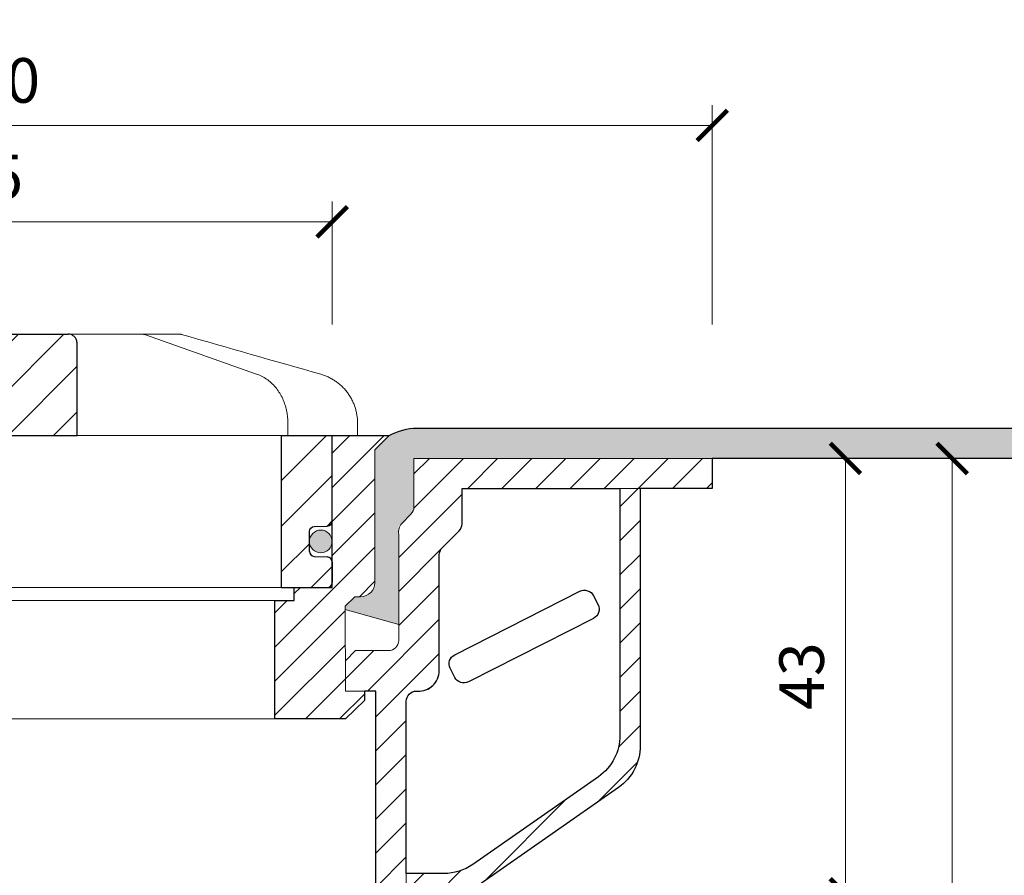
# Model space of a CAD drawing. Units: millimetres. Extents: x -3781 to 3448, y 11954 to 25788.
# Drawn here: x 1985 to 2082, y 18952 to 19036 of the extents above; entities that cross this region are included whole.
import ezdxf

# ---------------------------------------------------------------- set-up
doc = ezdxf.new("R2010")
doc.units = ezdxf.units.MM
doc.layers.get('DEFPOINTS').update_dxf_attribs({"color": 254, "lineweight": 30})
for name, color, linetype, lineweight in [('TOPWET_KOTY', 30, 'Continuous', 13), ('TOPWET_KOŠ', 11, 'Continuous', 13), ('TOPWET_TENKOU', 142, 'Continuous', 13), ('TOPWET_TLUSTOU', 142, 'Continuous', 30)]:
    doc.layers.add(name, color=color, linetype=linetype, lineweight=lineweight)
doc.styles.add('REGULAR_ARIAL_NARROW', font='ARIALN.TTF')
doc.dimstyles.new('ISO-TW 1-2', dxfattribs={"dimscale": 2, "dimtxt": 2.2, "dimasz": 1.5, "dimexe": 1, "dimexo": 0, "dimgap": 0.75, "dimtad": 1, "dimdec": 0, "dimtxsty": 'REGULAR_ARIAL_NARROW', "dimblk": 'ARCHTICK', "dimcen": 0.5, "dimclrd": 256, "dimclre": 256, "dimclrt": 256, "dimadec": 0, "dimazin": 0, "dimtfac": 1, "dimtdec": 0, "dimtmove": 1, "dimatfit": 3, "dimldrblk": 'DOT', "dimfxl": 1, "dimtzin": 0, "dimlwd": -1, "dimlwe": -1, "dimarcsym": 0})
pattern_1 = [(45, (-18.00000366701551, -1100.628582755187), (-1.683798022700466, 1.683798022700466), [])]

# ---------------------------------------------------------------- blocks, each defined once
blk = doc.blocks.new('_ArchTick')
at = {"color": 0, "linetype": 'ByBlock', "const_width": 0.15}
blk.add_lwpolyline([(-0.5, -0.5), (0.5, 0.5)], dxfattribs=at)
blk = doc.blocks.new('*D166')
at = {"layer": 'DEFPOINTS', "color": 0, "ltscale": 30, "transparency": 16777216}
for p in [(2053.388385834625, 19026.02028470452), (1903.388385834627, 19006.38747109827), (2053.388385834625, 19006.38747109827)]:
    blk.add_point(p, dxfattribs=at)
at = {"layer": 'TOPWET_KOTY', "ltscale": 30, "transparency": 16777216}
for p, q in [((1903.388385834627, 19006.38747109827), (1903.388385834627, 19028.02028470452)), ((2053.388385834625, 19006.38747109827), (2053.388385834625, 19028.02028470452)), ((1903.388385834627, 19026.02028470452), (2053.388385834625, 19026.02028470452))]:
    blk.add_line(p, q, dxfattribs=at)
at = {"layer": 'TOPWET_KOTY', "ltscale": 30, "transparency": 16777216, "xscale": 3, "yscale": 3, "zscale": 3, "rotation": 180}
blk.add_blockref('_ArchTick', (1903.388385834627, 19026.02028470452), dxfattribs=at)
at = {"layer": 'TOPWET_KOTY', "ltscale": 30, "transparency": 16777216, "xscale": 3, "yscale": 3, "zscale": 3}
blk.add_blockref('_ArchTick', (2053.388385834625, 19026.02028470452), dxfattribs=at)
at = {"layer": 'TOPWET_KOTY', "ltscale": 30, "transparency": 16777216, "insert": (1978.388385834626, 19029.88986178501), "char_height": 4.4, "attachment_point": 5, "style": 'REGULAR_ARIAL_NARROW'}
blk.add_mtext('∅ 150', dxfattribs=at)
blk = doc.blocks.new('_Dot')
at = {"color": 0, "linetype": 'ByBlock', "lineweight": -2}
blk.add_line((-0.5, 0), (-1, 0), dxfattribs=at)
at = {"color": 0, "linetype": 'ByBlock', "const_width": 0.5}
blk.add_lwpolyline([(-0.25, 0, 1), (0.25, 0, 1)], format="xyb", close=True, dxfattribs=at)
blk = doc.blocks.new('*D167')
at = {"layer": 'DEFPOINTS', "color": 0, "ltscale": 30, "transparency": 16777216}
for p in [(2015.888385834625, 19016.5080521096), (1940.888385834625, 19006.38747109827), (2015.888385834625, 19006.38747109827)]:
    blk.add_point(p, dxfattribs=at)
at = {"layer": 'TOPWET_KOTY', "ltscale": 30, "transparency": 16777216}
for p, q in [((1940.888385834625, 19006.38747109827), (1940.888385834625, 19018.5080521096)), ((2015.888385834625, 19006.38747109827), (2015.888385834625, 19018.5080521096)), ((1940.888385834625, 19016.5080521096), (2015.888385834625, 19016.5080521096))]:
    blk.add_line(p, q, dxfattribs=at)
at = {"layer": 'TOPWET_KOTY', "ltscale": 30, "transparency": 16777216, "xscale": 3, "yscale": 3, "zscale": 3, "rotation": 180}
blk.add_blockref('_ArchTick', (1940.888385834625, 19016.5080521096), dxfattribs=at)
at = {"layer": 'TOPWET_KOTY', "ltscale": 30, "transparency": 16777216, "xscale": 3, "yscale": 3, "zscale": 3}
blk.add_blockref('_ArchTick', (2015.888385834625, 19016.5080521096), dxfattribs=at)
at = {"layer": 'TOPWET_KOTY', "ltscale": 30, "transparency": 16777216, "insert": (1978.388385834625, 19020.37762919009), "char_height": 4.4, "attachment_point": 5, "style": 'REGULAR_ARIAL_NARROW'}
blk.add_mtext('∅ 75', dxfattribs=at)
blk = doc.blocks.new('*U247')
at = {"layer": 'TOPWET_KOŠ', "ltscale": 40}
h = blk.add_hatch(dxfattribs=at)
h.set_pattern_fill('ANSI31', color=256)
h.set_pattern_definition([(45, (-9.15906451742155, 16.21171611103289), (-2.245064030267288, 2.245064030267288), [])])
edge = h.paths.add_edge_path()
edge.add_spline(control_points=[(12.33896267925268, 6.869202823577481), (12.33896267925268, 6.954043278302535), (12.32978515580037, 7.037630980542573), (12.28721998515942, 7.231895919142673), (12.24631157446168, 7.335257879523098), (12.14053675648432, 7.518737862158716), (12.07574045226868, 7.596695294512003), (11.92156052882313, 7.733351711597763), (11.82957892668713, 7.786619904457595), (11.64551159309342, 7.852963778698879), (11.55309849696317, 7.868752386205571), (11.45910265635251, 7.869199656404064), (11.45777100935305, 7.869202823577481), (11.45643923738901, 7.869202823577481)], knot_values=[1, 1, 1, 1, 1.025665509521299, 1.025665509521299, 1.062002774163151, 1.062002774163151, 1.099513444308366, 1.099513444308366, 1.143586921101415, 1.143586921101415, 1.184738608775229, 1.184738608775229, 1.185329925810825, 1.185329925810825, 1.185329925810825, 1.185329925810825], weights=[1, 1, 1, 1, 1, 1, 1, 1, 1, 1, 1, 1, 1, 1], degree=3, periodic=0)
edge.add_line((11.45643923738903, 7.869202823577481), (-11.45643923739005, 7.869202823577481))
edge.add_spline(control_points=[(-11.45643923739005, 7.869202823577481), (-11.45780110789708, 7.869202823577481), (-11.45916284777338, 7.869199511627059), (-11.54975048016929, 7.868758712679821), (-11.63873064259458, 7.854094347177281), (-11.80656215752203, 7.796031676046525), (-11.88627209511794, 7.753717880240558), (-12.04426074131477, 7.631486020595887), (-12.12130491990099, 7.546953597752847), (-12.23412968495865, 7.35977036968977), (-12.27461400629688, 7.265516439914038), (-12.32609749367618, 7.068120657276424), (-12.33896267925372, 6.969685878862194), (-12.33896267925372, 6.869202823577481)], knot_values=[0, 0, 0, 0, 0.0006046810216521203, 0.0006046810216521203, 0.04022962109884193, 0.04022962109884193, 0.07810419761835746, 0.07810419761835746, 0.1210438124997769, 0.1210438124997769, 0.1549479521200786, 0.1549479521200786, 0.1853431182970583, 0.1853431182970583, 0.1853431182970583, 0.1853431182970583], weights=[1, 1, 1, 1, 1, 1, 1, 1, 1, 1, 1, 1, 1, 1], degree=3, periodic=0)
edge.add_spline(control_points=[(-12.33896267925372, 6.869202823577481), (-12.33896267925372, 3.869202823577481), (-12.33896267925372, 0.8692028235774814), (-12.33896267925372, -2.130797176422519)], knot_values=[0.1853431182970583, 0.1853431182970583, 0.1853431182970583, 0.1853431182970583, 1.185343118297058, 1.185343118297058, 1.185343118297058, 1.185343118297058], weights=[1, 1, 1, 1], degree=3, periodic=0)
edge.add_line((-12.33896267925372, -2.130797176422519), (12.33896267925268, -2.130797176422515))
edge.add_spline(control_points=[(12.33896267925268, -2.130797176422519), (12.33896267925268, 0.8692028235774814), (12.33896267925268, 3.869202823577481), (12.33896267925268, 6.869202823577481)], knot_values=[0, 0, 0, 0, 1, 1, 1, 1], weights=[1, 1, 1, 1], degree=3, periodic=0)
edge = h.paths.add_edge_path()
edge.add_spline(control_points=[(37.50000000000039, -2.130797176422519), (37.48220956223525, -2.130797176422519), (37.4644191244701, -2.130797176422519), (37.44662868670496, -2.130797176422519)], knot_values=[0.9653556466249866, 0.9653556466249866, 0.9653556466249866, 0.9653556466249866, 1, 1, 1, 1], weights=[1, 1, 1, 1], degree=3, periodic=0)
edge.add_line((37.47331434335268, -2.130797176422519), (32.50000000000039, -2.130797176422519))
edge.add_line((32.50000000000039, -2.130797176422519), (32.50000000000039, -17.13079717642252))
edge.add_line((32.50000000000039, -17.13079717642252), (37.00000000000039, -17.13079717642252))
edge.add_arc((37.00000000000039, -16.63079717642252), 0.5, 270, 360)
edge.add_line((37.50000000000039, -16.63079717642252), (37.5000000000004, -14.61333534820468))
edge.add_arc((36.99999999999969, -14.61333534820467), 0.5000000000007034, 0, 87.9636745452283)
edge.add_line((37.01776655110931, -14.11365109824038), (35.73223344889106, -14.06794325460655))
edge.add_arc((35.75000000000065, -13.56825900464273), 0.500000000000248, 180, 267.96367454522806, ccw=False)
edge.add_line((35.25000000000041, -13.56825900464273), (35.2500000000004, -11.61333534820373))
edge.add_arc((35.75000000000019, -11.61333534820373), 0.4999999999997937, 92.03632545476893, 180, ccw=False)
edge.add_line((35.73223344889063, -11.11365109824035), (37.01776655110971, -11.06794325460656))
edge.add_arc((37.00000000000015, -10.56825900464273), 0.5000000000002482, 272.0363254547687, 360)
edge.add_line((37.50000000000039, -10.56825900464273), (37.5000000000004, -2.130797176422519))
h.paths.add_polyline_path([(-32.49999999999962, -2.130797176425794), (-37.49999999999962, -2.130797176425794), (-37.49999999999962, -10.56825900464273, 0.403841864897372), (-37.01776655110896, -11.06794325460656), (-35.73223344889071, -11.11365109824039, -0.4038418648973712), (-35.24999999999962, -11.61333534820467), (-35.24999999999962, -13.56825900464226, -0.4038418648973746), (-35.73223344889071, -14.06794325460655), (-37.01776655110896, -14.11365109824037, 0.4038418648973705), (-37.49999999999962, -14.6133353482042), (-37.49999999999962, -16.63079717642252, 0.4142135623730951), (-36.99999999999962, -17.13079717642252), (-32.49999999999962, -17.13079717642252)])
h = blk.add_hatch(color=256, dxfattribs=at)
h.dxf.hatch_style = 1
h.paths.add_polyline_path([(-35.24999999999962, -12.59079717642341, 1), (-37.49999999999962, -12.59079717642341, 1)])
h.paths.add_polyline_path([(37.49999999999857, -12.59079717642341, 1), (35.24999999999857, -12.59079717642341, 1)])
at = {"layer": 'TOPWET_KOŠ', "lineweight": 30, "ltscale": 40}
for p, q in [((-11.45643923739005, 7.869202823577481), (11.45643923738901, 7.869202823577481)), ((-37.49999999999962, -2.130797176425794), (-32.49999999999962, -2.130797176425794)), ((-12.33896267925372, -2.130797176422519), (12.33896267925268, -2.130797176422519)), ((32.50000000000039, -2.130797176422519), (37.50000000000039, -2.130797176422519)), ((-32.49999999999962, -17.13079717642252), (-36.99999999999962, -17.13079717642252)), ((32.50000000000039, -17.13079717642252), (37.00000000000039, -17.13079717642252))]:
    blk.add_line(p, q, dxfattribs=at)
at = {"layer": 'TOPWET_KOŠ', "lineweight": 30, "ltscale": 24.18964767456055}
for p, q in [((-32.49999999999962, -17.13079717642252), (-32.49999999999962, -2.130797176422519)), ((32.50000000000039, -17.13079717642252), (32.50000000000039, -2.130797176422519))]:
    blk.add_line(p, q, dxfattribs=at)
at = {"layer": 'TOPWET_KOŠ', "ltscale": 0.5350712537765503}
blk.add_line((13.99875688918876, -2.130797176422519), (14.22607006905894, -2.130797176422519), dxfattribs=at)
at = {"layer": 'TOPWET_KOŠ', "lineweight": 30}
for p, q in [((-37.01776655110969, -14.1136510982404), (-35.73223344889045, -14.06794325460653)), ((35.73223344889032, -14.06794325460653), (37.01776655110955, -14.1136510982404)), ((-37.49999999999962, -16.63079717642252), (-37.49999999999962, -14.61333534820444)), ((37.50000000000039, -14.61333534820444), (37.50000000000039, -16.63079717642252))]:
    blk.add_line(p, q, dxfattribs=at)
at = {"layer": 'TOPWET_KOŠ'}
blk.add_line((32.50000000000039, -17.13079717642252), (-32.49999999999962, -17.13079717642252), dxfattribs=at)
blk.add_lwpolyline([(-7.853746015870977, 7.869202823577481), (-5.951632983281863, 7.869202823577481), (8.209528026702564, 7.869202823577481)], dxfattribs=at)
at = {"layer": 'TOPWET_KOŠ', "lineweight": 30}
for points in [[(-37.49999999999962, -2.130797176422519), (-37.49999999999962, -10.56825900464248, 0.4038418648970891), (-37.01776655110969, -11.06794325460653), (-35.73223344889045, -11.1136510982404, -0.4038418648970891), (-35.24999999999962, -11.61333534820444), (-35.24999999999962, -13.56825900464248)], [(35.25000000000039, -13.56825900464248), (35.25000000000039, -11.61333534820444, -0.403841864897089), (35.73223344888941, -11.1136510982404), (37.01776655111046, -11.06794325460653, 0.4038418648970891), (37.50000000000039, -10.56825900464248), (37.50000000000039, -2.130797176422519)]]:
    blk.add_lwpolyline(points, format="xyb", dxfattribs=at)
at = {"layer": 'TOPWET_KOŠ', "ltscale": 40}
for centre in [(-36.37499999999962, -12.59079717642341), (36.37499999999857, -12.59079717642341)]:
    blk.add_circle(centre, 1.125, dxfattribs=at)
at = {"layer": 'TOPWET_KOŠ', "lineweight": 30}
for centre, radius, start, end in [((-35.75000000000032, -13.56825900464226), 0.5000000000007033, 272.0363254548011, 359.9999999999732), ((35.75000000000065, -13.56825900464273), 0.5000000000002487, 179.9999999999723, 267.963674545145), ((-36.99999999999937, -14.6133353482042), 0.5000000000002487, 92.03632545485505, 180.0000000000277), ((36.99999999999969, -14.61333534820467), 0.5000000000007033, 2.605510395054913e-11, 87.96367454519894), ((-36.99999999999962, -16.63079717642252), 0.5, 180, 270), ((37.00000000000039, -16.63079717642252), 0.5, 270, 0)]:
    blk.add_arc(centre, radius, start, end, dxfattribs=at)
at = {"layer": 'TOPWET_KOŠ'}
for points, weights, knots in [([(-39.99999999999962, -2.130797176422519), (-39.99999999999962, -1.721299531015418), (-39.99999999999962, -1.311801885608318), (-39.99999999999962, -0.902304240201218), (-39.99999999999893, 1.416778211266475), (-38.60345895311623, 3.268214551261892), (-36.37360563948216, 3.905315498013053), (-31.79395915407765, 5.213785922412328), (-27.21431266866745, 6.52225634681524), (-22.63466618325726, 7.830726771218153)], [1, 1, 1, 1, 0.8655657654105096, 0.8655657654105096, 1, 1, 1, 1], [6.377526042085324, 6.377526042085324, 6.377526042085324, 6.377526042085324, 7.377526042085324, 7.377526042085324, 7.377526042085324, 8.670022709875983, 8.670022709875983, 8.670022709875983, 9.670022709875983, 9.670022709875983, 9.670022709875983, 9.670022709875983]), ([(-18.65926097596964, 7.869202823577481), (-18.7728646331371, 7.869202823577481), (-18.88483858571687, 7.850029277596306), (-18.99197018248294, 7.812232294963152), (-19.73347760699068, 7.550621863562966), (-20.47497384700507, 7.28898355948256), (-21.95795127322305, 6.765667456699859), (-22.69943240297795, 6.503989555850396), (-24.18238399092804, 5.980604604929951), (-24.92385442063239, 5.718897499718125), (-26.4067874585249, 5.19546117302086), (-27.14825005135169, 4.933731919997783), (-28.63116934356328, 4.410256242084117), (-29.37262603420783, 4.148509798261486), (-30.1140804513139, 3.886756556722659)], [1, 0.990436313827626, 0.990436313827626, 1, 1, 1, 1, 1, 1, 1, 1, 1, 1, 1, 1], [11.94832236888022, 11.94832236888022, 11.94832236888022, 11.94832236888022, 12.28749736927637, 12.28749736927637, 12.28749736927637, 12.57343545538646, 12.57343545538646, 12.85937354149655, 12.85937354149655, 13.14531162760664, 13.14531162760664, 13.43124971371673, 13.43124971371673, 13.71718779982682, 13.71718779982682, 13.71718779982682, 13.71718779982682]), ([(36.3736056394868, 3.905315498009415), (38.60345895311701, 3.268214551250978), (39.99999999999971, 1.416778211259192), (39.99999999999994, -0.902304240201218), (40.00000000000039, -1.311801885608318), (40.00000000000039, -1.721299531015418), (40.00000000000039, -2.130797176422519)], [1, 0.8655657654105098, 0.8655657654105098, 1, 1, 1, 1], [15.97078336836063, 15.97078336836063, 15.97078336836063, 15.97078336836063, 17.26328003615129, 17.26328003615129, 17.26328003615129, 18.26328003615129, 18.26328003615129, 18.26328003615129, 18.26328003615129])]:
    blk.add_rational_spline(points, weights, degree=3, knots=knots, dxfattribs=at)
for points, weights in [([(-22.63466618325726, 7.830726771218153), (-22.54517985851505, 7.856294292577488), (-22.45301223789108, 7.869202823581119), (-22.3599450553607, 7.869202823581119)], [1, 0.9935561825190481, 0.9935561825190481, 1]), ([(18.99197018248417, 7.812232294959514), (18.88483858571811, 7.850029277596306), (18.77286463313833, 7.869202823577481), (18.65926097597042, 7.869202823577481)], [1, 0.990436313827626, 0.990436313827626, 1]), ([(22.35994505535967, 7.869202823577481), (22.45301223789004, 7.869202823573843), (22.54517985851378, 7.856294292570212), (22.63466618325622, 7.830726771214515)], [1, 0.9935561825190481, 0.9935561825190481, 1])]:
    blk.add_rational_spline(points, weights, degree=3, dxfattribs=at)
for points, knots in [([(-22.3599450553607, 7.869202823581119), (-22.35248751964134, 7.869202823577481), (-22.34502998392197, 7.869202823577481), (-22.3375724482026, 7.869202823577481), (-21.11146862412495, 7.869202823577481), (-19.88536480004729, 7.869202823577481), (-18.65926097596964, 7.869202823577481)], [9.94832236888022, 9.94832236888022, 9.94832236888022, 9.94832236888022, 10.94832236888022, 10.94832236888022, 10.94832236888022, 11.94832236888022, 11.94832236888022, 11.94832236888022, 11.94832236888022]), ([(-18.65926097596986, 7.869202823577481), (-18.26740414110879, 7.869202823577481), (-17.87554730624772, 7.869202823577481), (-17.48369047138664, 7.869202823577481), (-14.54934990951717, 7.869202823577481), (-11.6150093476486, 7.869202823577481), (-8.680668785780037, 7.869202823577481), (-8.405027862477548, 7.869202823577481), (-8.129386939174376, 7.869202823577481), (-7.853746015871204, 7.869202823577481)], [0, 0, 0, 0, 1, 1, 1, 2, 2, 2, 3, 3, 3, 3]), ([(7.853746015871756, 7.869202823577481), (8.129386939174246, 7.869202823577481), (8.405027862476736, 7.869202823577481), (8.680668785779226, 7.869202823577481), (11.61500934764825, 7.869202823577481), (14.54934990951681, 7.869202823577481), (17.48369047138538, 7.869202823577481), (17.87554730624691, 7.869202823577481), (18.26740414110866, 7.869202823577481), (18.65926097597042, 7.869202823577481), (19.88536480004785, 7.869202823577481), (21.11146862412482, 7.869202823577481), (22.33757244820179, 7.869202823577481), (22.34502998392093, 7.869202823577481), (22.3524875196403, 7.869202823577481), (22.35994505535967, 7.869202823577481)], [9.692483709356392, 9.692483709356392, 9.692483709356392, 9.692483709356392, 10.69248370935639, 10.69248370935639, 10.69248370935639, 11.69248370935639, 11.69248370935639, 11.69248370935639, 12.69248370935639, 12.69248370935639, 12.69248370935639, 13.69248370935639, 13.69248370935639, 13.69248370935639, 14.69248370935639, 14.69248370935639, 14.69248370935639, 14.69248370935639]), ([(30.11408045131287, 3.886756556722659), (29.37262603421953, 4.148509798257848), (28.63116934358225, 4.410256242076841), (27.14825005137612, 4.933731919990507), (26.40678745854932, 5.195461173013584), (24.92385442064772, 5.718897499710849), (24.1823839909361, 5.980604604926313), (22.69943240297328, 6.503989555854034), (21.95795127321292, 6.765667456703497), (20.47497384699493, 7.288983559486198), (19.73347760698419, 7.550621863562966), (18.99197018248417, 7.812232294959514)], [4.894582016307591, 4.894582016307591, 4.894582016307591, 4.894582016307591, 5.180520102413173, 5.180520102413173, 5.466458188518753, 5.466458188518753, 5.752396274624334, 5.752396274624334, 6.038334360729914, 6.038334360729914, 6.324272446835495, 6.324272446835495, 6.324272446835495, 6.324272446835495]), ([(-30.1140804513139, 3.886756556722659), (-30.47876448019412, 3.758013340021691), (-30.82451590435046, 3.57250745762137), (-31.45468245270019, 3.109186233249758), (-31.73922288812316, 2.831598081909007), (-32.23414429085604, 2.207898191590331), (-32.44462272148083, 1.861813047241569), (-32.78406988858622, 1.124204741375408), (-32.91310323217256, 0.7326123728554848), (-33.08560173467556, -0.07340826840375314), (-33.12907431480524, -0.4878594970148953), (-33.12907431480524, -0.90230424019758)], [13.71718779982682, 13.71718779982682, 13.71718779982682, 13.71718779982682, 13.82059899107956, 13.82059899107956, 13.9240101823323, 13.9240101823323, 14.02742137358505, 14.02742137358505, 14.13083256483779, 14.13083256483779, 14.23424375609053, 14.23424375609053, 14.23424375609053, 14.23424375609053]), ([(33.12907431480419, -2.130797176422519), (33.12907431480419, -1.721299531015418), (33.12907431480419, -1.311801885608318), (33.12907431480419, -0.902304240201218), (33.12907431480419, -0.4878594826194131), (33.08559945758719, -0.07337753019312743), (32.91308083518418, 0.7326969244378887), (32.78405213789522, 1.124258254584831), (32.44457189181269, 1.861908554033263), (32.23408330660316, 2.207985860913297), (31.73918426171661, 2.83163593974966), (31.45461841351464, 3.109239768319796), (30.82449042928095, 3.57251973575255), (30.47876449286053, 3.758013335550615), (30.11408045131287, 3.886756556722659)], [3.377526042085325, 3.377526042085325, 3.377526042085325, 3.377526042085325, 4.377526042085325, 4.377526042085325, 4.377526042085325, 4.480937236929778, 4.480937236929778, 4.584348431774232, 4.584348431774232, 4.687759626618685, 4.687759626618685, 4.791170821463138, 4.791170821463138, 4.894582016307591, 4.894582016307591, 4.894582016307591, 4.894582016307591]), ([(-37.44662868670601, -2.130797176426157), (-37.96014491754939, -2.130797176422519), (-38.47366114839276, -2.130797176422519), (-38.98717737923614, -2.130797176422519), (-39.32040111752083, -2.130797176422519), (-39.65362485580529, -2.130797176422519), (-39.98684859408975, -2.130797176422519), (-39.9912323960594, -2.130797176422519), (-39.99561619802951, -2.130797176422519), (-39.99999999999962, -2.130797176422519)], [3.377526042085324, 3.377526042085324, 3.377526042085324, 3.377526042085324, 4.377526042085324, 4.377526042085324, 4.377526042085324, 5.377526042085324, 5.377526042085324, 5.377526042085324, 6.377526042085324, 6.377526042085324, 6.377526042085324, 6.377526042085324]), ([(12.33896267925268, -2.130797176422519), (12.66999456879691, -2.130797176422519), (13.00102645834119, -2.130797176422519), (13.33205834788549, -2.130797176422519), (13.55429119498711, -2.130797176422519), (13.77652404208805, -2.130797176422519), (32.50000000000039, -2.130797176422519)], [4.49095124194654, 4.49095124194654, 4.49095124194654, 4.49095124194654, 5, 5, 5, 6, 6, 6, 6]), ([(40.00000000000039, -2.130797176422519), (39.99561619802937, -2.130797176422519), (39.99123239605859, -2.130797176422519), (39.9868485940878, -2.130797176422519), (39.65362485580356, -2.130797176422519), (39.3204011175191, -2.130797176422519), (38.98717737923464, -2.130797176422519)], [18.26328003615129, 18.26328003615129, 18.26328003615129, 18.26328003615129, 19.26328003615129, 19.26328003615129, 19.26328003615129, 20.26328003615129, 20.26328003615129, 20.26328003615129, 20.26328003615129])]:
    blk.add_open_spline(points, degree=3, knots=knots, dxfattribs=at)
at = {"layer": 'TOPWET_KOŠ', "lineweight": 30, "ltscale": 3.513027906417847}
blk.add_open_spline([(-11.45643923739005, 7.869202823577481), (-11.45780110789708, 7.869202823577481), (-11.45916284777338, 7.869199511627059), (-11.54975048016929, 7.868758712679821), (-11.63873064259458, 7.854094347177281), (-11.80656215752203, 7.796031676046525), (-11.88627209511794, 7.753717880240558), (-12.04426074131477, 7.631486020595887), (-12.12130491990099, 7.546953597752847), (-12.23412968495865, 7.35977036968977), (-12.27461400629688, 7.265516439914038), (-12.32609749367618, 7.068120657276424), (-12.33896267925372, 6.969685878862194), (-12.33896267925372, 6.869202823577481), (-12.33896267925372, 3.869202823577481), (-12.33896267925372, 0.8692028235774814), (-12.33896267925372, -2.130797176422519)], degree=3, knots=[0, 0, 0, 0, 0.0006046810216521203, 0.0006046810216521203, 0.04022962109884193, 0.04022962109884193, 0.07810419761835746, 0.07810419761835746, 0.1210438124997769, 0.1210438124997769, 0.1549479521200786, 0.1549479521200786, 0.1853431182970583, 0.1853431182970583, 0.1853431182970583, 1.185343118297058, 1.185343118297058, 1.185343118297058, 1.185343118297058], dxfattribs=at)
at = {"layer": 'TOPWET_KOŠ', "lineweight": 30, "ltscale": 3.513027667999268}
blk.add_open_spline([(12.33896267925268, -2.130797176422519), (12.33896267925268, 0.8692028235774814), (12.33896267925268, 3.869202823577481), (12.33896267925268, 6.869202823577481), (12.33896267925268, 6.954043278302535), (12.32978515580037, 7.037630980542573), (12.28721998515942, 7.231895919142673), (12.24631157446168, 7.335257879523098), (12.14053675648432, 7.518737862158716), (12.07574045226868, 7.596695294512003), (11.92156052882313, 7.733351711597763), (11.82957892668713, 7.786619904457595), (11.64551159309342, 7.852963778698879), (11.55309849696317, 7.868752386205571), (11.45910265635251, 7.869199656404064), (11.45777100935305, 7.869202823577481), (11.45643923738901, 7.869202823577481)], degree=3, knots=[0, 0, 0, 0, 1, 1, 1, 1.025665509521299, 1.025665509521299, 1.062002774163151, 1.062002774163151, 1.099513444308366, 1.099513444308366, 1.143586921101415, 1.143586921101415, 1.184738608775229, 1.184738608775229, 1.185329925810825, 1.185329925810825, 1.185329925810825, 1.185329925810825], dxfattribs=at)
at = {"layer": 'TOPWET_KOŠ'}
for points in [[(22.63466618325622, 7.830726771214515), (27.21431266866642, 6.52225634681524), (31.79395915407661, 5.213785922412328), (36.3736056394868, 3.905315498009415)], [(-33.12907431480524, -0.902304240201218), (-33.12907431480524, -1.311801885608318), (-33.12907431480524, -1.721299531015418), (-33.12907431480524, -2.130797176422519)], [(-37.49999999999962, -2.130797176425794), (-26.77789677832639, -2.130797176425013), (-18.5922294684276, -2.130797176424423), (-12.33896267925372, -2.130797176423968)], [(38.9871773792351, -2.130797176422519), (38.47366114839172, -2.130797176422519), (37.96014491754834, -2.130797176422519), (37.44662868670496, -2.130797176422519)]]:
    blk.add_open_spline(points, degree=3, dxfattribs=at)
blk = doc.blocks.new('*D162')
at = {"layer": 'DEFPOINTS', "color": 0, "ltscale": 30, "transparency": 16777216}
for p in [(2057.388385834624, 18993.16551910456), (2052.962198833014, 18950.20749315876), (2066.524481420375, 18950.20749315876)]:
    blk.add_point(p, dxfattribs=at)
at = {"layer": 'TOPWET_KOTY', "ltscale": 30, "transparency": 16777216}
for p, q in [((2057.388385834624, 18993.16551910456), (2068.524481420375, 18993.16551910456)), ((2066.524481420375, 18993.16551910456), (2066.524481420375, 18950.20749315876)), ((2052.962198833014, 18950.20749315876), (2068.524481420375, 18950.20749315876))]:
    blk.add_line(p, q, dxfattribs=at)
at = {"layer": 'TOPWET_KOTY', "ltscale": 30, "transparency": 16777216, "xscale": 3, "yscale": 3, "zscale": 3}
for p, rotation in [((2066.524481420375, 18993.16551910456), 90), ((2066.524481420375, 18950.20749315876), 270)]:
    blk.add_blockref('_ArchTick', p, dxfattribs=dict(at, rotation=rotation))
at = {"layer": 'TOPWET_KOTY', "ltscale": 30, "transparency": 16777216, "insert": (2062.777960274405, 18971.68650613166), "char_height": 4.4, "attachment_point": 5, "rotation": 90, "style": 'REGULAR_ARIAL_NARROW'}
blk.add_mtext('43', dxfattribs=at)
blk = doc.blocks.new('*D164')
at = {"layer": 'DEFPOINTS', "color": 0, "ltscale": 30, "transparency": 16777216}
for p in [(2057.388385834624, 18993.16551910456), (2061.364999196857, 18873.20749315878), (2077.067124833644, 18873.20749315878)]:
    blk.add_point(p, dxfattribs=at)
at = {"layer": 'TOPWET_KOTY', "ltscale": 30, "transparency": 16777216}
for p, q in [((2057.388385834624, 18993.16551910456), (2079.067124833644, 18993.16551910456)), ((2077.067124833644, 18993.16551910456), (2077.067124833644, 18873.20749315878)), ((2061.364999196857, 18873.20749315878), (2079.067124833644, 18873.20749315878))]:
    blk.add_line(p, q, dxfattribs=at)
at = {"layer": 'TOPWET_KOTY', "ltscale": 30, "transparency": 16777216, "xscale": 3, "yscale": 3, "zscale": 3}
for p, rotation in [((2077.067124833644, 18993.16551910456), 90), ((2077.067124833644, 18873.20749315878), 270)]:
    blk.add_blockref('_ArchTick', p, dxfattribs=dict(at, rotation=rotation))
at = {"layer": 'TOPWET_KOTY', "ltscale": 30, "transparency": 16777216, "insert": (2073.320603687674, 18933.18650613167), "char_height": 4.4, "attachment_point": 5, "rotation": 90, "style": 'REGULAR_ARIAL_NARROW'}
blk.add_mtext('120', dxfattribs=at)

msp = doc.modelspace()

# ---------------------------------------------------------------- hatches: boundary and pattern name
at = {"layer": 'TOPWET_TENKOU', "ltscale": 40}
h = msp.add_hatch(dxfattribs=at)
h.set_pattern_fill('DOTS', color=256, scale=0.5)
h.set_pattern_definition([(0, (-7589.594422409888, 3293.493760982106), (0.396875, 0.79375), [0, -0.79375])])
edge = h.paths.add_edge_path()
edge.add_line((1936.676385834624, 18994.02930846816), (1935.272385834627, 18995.43330846816))
edge.add_arc((1932.332944259751, 18989.91941058385), 6.248470744966528, 61.9380631657224, 91.57552393089735)
edge.add_line((1932.161144963846, 18996.16551910457), (1838.291297719596, 18996.16551910457))
edge.add_line((1838.291297719596, 18996.16551910457), (1838.291297719596, 18993.16551910457))
edge.add_line((1838.291297719596, 18993.16551910457), (1932.8263363157, 18993.16551910457))
edge.add_line((1932.8263363157, 18993.16551910457), (1932.826336315702, 18988.37170672117))
edge.add_arc((1933.798147272086, 18988.13594526314), 1.000000000018568, 166.363487642329, 246.2267394870365)
edge.add_arc((1932.885286935927, 18985.86059096162), 1.452583371868768, 7.225114103954979, 69.45633875140118, ccw=False)
edge.add_line((1934.326336315702, 18986.04327959642), (1934.326336315702, 18976.79111916649))
edge.add_line((1934.326336315702, 18976.79111916649), (1939.600399062539, 18978.25528239823))
edge.add_line((1939.600399062539, 18978.25528239823), (1939.601385834625, 18978.58530846816))
edge.add_line((1939.601385834625, 18978.58530846816), (1938.665385834625, 18979.52130846816))
edge.add_line((1938.665385834625, 18979.52130846816), (1938.080385834626, 18979.52130846816))
edge.add_arc((1938.080385834626, 18980.92530846816), 1.40400000000227, 180, 270, ccw=False)
edge.add_line((1936.676385834624, 18980.92530846816), (1936.676385834624, 18994.02930846816))
edge = h.paths.add_edge_path()
edge.add_line((2023.950435353552, 18993.16551910458), (2053.388385834627, 18993.16551910458))
edge.add_line((2053.388385834627, 18993.16551910458), (2118.388385834628, 18993.1655191046))
edge.add_line((2118.388385834628, 18993.1655191046), (2118.388385834628, 18996.1655191046))
edge.add_line((2118.388385834628, 18996.1655191046), (2024.272028113595, 18996.16551910458))
edge.add_arc((2024.443827409493, 18989.91941058386), 6.248470744962698, 91.5755239308316, 118.0619368342114)
edge.add_line((2021.504385834625, 18995.43330846817), (2020.100385834628, 18994.02930846817))
edge.add_line((2020.100385834628, 18994.02930846817), (2020.10038583463, 18980.92530846817))
edge.add_arc((2018.696385834628, 18980.92530846817), 1.404000000002043, -89.99999999997209, 0, ccw=False)
edge.add_line((2018.696385834629, 18979.52130846817), (2018.11138583463, 18979.52130846817))
edge.add_line((2018.11138583463, 18979.52130846817), (2017.175385834631, 18978.58530846817))
edge.add_line((2017.175385834631, 18978.58530846817), (2017.176372606716, 18978.25528239824))
edge.add_line((2017.176372606716, 18978.25528239824), (2022.450435353554, 18976.7911191665))
edge.add_line((2022.450435353554, 18976.7911191665), (2022.450435353552, 18986.45749315878))
edge.add_line((2022.450435353552, 18986.45749315878), (2023.657542134736, 18987.66459993998))
edge.add_arc((2022.950435353534, 18988.37170672118), 1.000000000020266, 315.0000000001197, 359.9999999997916)
edge.add_line((2023.950435353552, 18988.37170672117), (2023.950435353552, 18993.16551910458))
at = {"layer": 'TOPWET_TENKOU', "ltscale": 30}
h = msp.add_hatch(dxfattribs=at)
h.set_pattern_fill('LINE', color=256, scale=0.75, angle=45)
h.set_pattern_definition(pattern_1)
edge = h.paths.add_edge_path()
edge.add_line((1940.888385834625, 18995.43330846816), (1935.272385834625, 18995.43330846816))
edge.add_line((1935.272385834625, 18995.43330846816), (1936.676385834624, 18994.02930846816))
edge.add_line((1936.676385834624, 18994.02930846816), (1936.676385834624, 18980.92530846816))
edge.add_arc((1938.080385834626, 18980.92530846816), 1.40400000000227, 180, 270)
edge.add_line((1938.080385834626, 18979.52130846816), (1938.665385834625, 18979.52130846816))
edge.add_line((1938.665385834625, 18979.52130846816), (1939.601385834625, 18978.58530846816))
edge.add_line((1939.601385834625, 18978.58530846816), (1939.576336315705, 18970.20749315878))
edge.add_line((1939.576336315705, 18970.20749315878), (1937.704336315704, 18970.20749315878))
edge.add_line((1937.704336315704, 18970.20749315878), (1937.704336315704, 18969.27149315878))
edge.add_line((1937.704336315704, 18969.27149315878), (1939.576336315705, 18967.46349315879))
edge.add_line((1939.576336315705, 18967.46349315879), (1946.53838583463, 18967.46349315879))
edge.add_line((1946.53838583463, 18967.46349315879), (1946.538385834608, 18979.13330846817))
edge.add_line((1946.538385834608, 18979.13330846817), (1944.63838583463, 18979.13330846817))
edge.add_line((1944.63838583463, 18979.13330846817), (1944.621521966387, 18980.43330846816))
edge.add_line((1944.621521966387, 18980.43330846816), (1940.888385834628, 18980.43330846816))
edge.add_line((1940.888385834628, 18980.43330846816), (1940.888385834625, 18995.43330846816))
edge = h.paths.add_edge_path()
edge.add_line((2020.100385834628, 18994.02930846817), (2021.504385834625, 18995.43330846817))
edge.add_line((2021.504385834625, 18995.43330846817), (2015.888385834627, 18995.43330846816))
edge.add_line((2015.888385834627, 18995.43330846816), (2015.888385834622, 18980.43330846816))
edge.add_line((2015.888385834622, 18980.43330846816), (2012.138385834631, 18980.43330846816))
edge.add_line((2012.138385834631, 18980.43330846816), (2012.138385834624, 18979.13330846817))
edge.add_line((2012.138385834624, 18979.13330846817), (2010.238385834606, 18979.13330846817))
edge.add_line((2010.238385834606, 18979.13330846817), (2010.23838583463, 18967.46349315879))
edge.add_line((2010.23838583463, 18967.46349315879), (2017.200435353552, 18967.46349315879))
edge.add_line((2017.200435353552, 18967.46349315879), (2019.072435353553, 18969.27149315879))
edge.add_line((2019.072435353553, 18969.27149315879), (2019.072435353553, 18970.20749315879))
edge.add_line((2019.072435353553, 18970.20749315879), (2017.200435353552, 18970.20749315879))
edge.add_line((2017.200435353552, 18970.20749315879), (2017.175385834631, 18978.58530846817))
edge.add_line((2017.175385834631, 18978.58530846817), (2018.11138583463, 18979.52130846817))
edge.add_line((2018.11138583463, 18979.52130846817), (2018.69638583463, 18979.52130846817))
edge.add_arc((2018.696385834628, 18980.92530846817), 1.40400000000227, 270.000000000065, 360)
edge.add_line((2020.10038583463, 18980.92530846817), (2020.100385834628, 18994.02930846817))
h = msp.add_hatch(dxfattribs=at)
h.set_pattern_fill('LINE', color=256, scale=0.75, angle=45)
h.set_pattern_definition(pattern_1)
edge = h.paths.add_edge_path(flags=17)
edge.add_line((2023.200731153052, 18950.20601416151), (2027.533122589401, 18950.20702806427))
edge.add_arc((2027.531643592071, 18955.20702784552), 4.999999999998925, 270.0169480612386, 304.9301356587548)
edge.add_line((2030.394529425426, 18951.10777368102), (2044.150669109087, 18960.71494997252))
edge.add_arc((2041.287783275731, 18964.81420413702), 4.999999999999089, 304.9301356587548, 360)
edge.add_line((2046.287783275731, 18964.81420413702), (2046.287783275731, 18990.20749315878))
edge.add_line((2046.287783275731, 18990.20749315878), (2044.287783275731, 18990.20749315878))
edge.add_line((2044.287783275731, 18990.20749315878), (2044.287783275731, 18965.85688852832))
edge.add_arc((2039.287783275732, 18965.85688852832), 4.999999999999091, 304.93013565872235, 359.99999999995833, ccw=False)
edge.add_line((2042.150669109086, 18961.75763436382), (2029.76500566834, 18953.10758755572))
edge.add_arc((2026.902119834985, 18957.20684172022), 5.000000000001942, 270.0169480612595, 304.9301356587288, ccw=False)
edge.add_line((2026.903598832318, 18952.20684193897), (2023.20013955412, 18952.20601407401))
edge.add_line((2023.20013955412, 18952.20601407401), (2023.200731153052, 18950.20601416151))
edge = h.paths.add_edge_path(flags=17)
edge.add_line((1933.576040516198, 18950.20601416151), (1929.243649079849, 18950.20702806427))
edge.add_arc((1929.24512807718, 18955.20702784552), 4.999999999998925, 235.0698643412452, 269.9830519387614, ccw=False)
edge.add_line((1926.382242243824, 18951.10777368102), (1912.626102560163, 18960.71494997252))
edge.add_arc((1915.488988393519, 18964.81420413702), 4.999999999999089, 180, 235.0698643412452, ccw=False)
edge.add_line((1910.488988393519, 18964.81420413702), (1910.488988393519, 18990.20749315878))
edge.add_line((1910.488988393519, 18990.20749315878), (1912.488988393519, 18990.20749315878))
edge.add_line((1912.488988393519, 18990.20749315878), (1912.488988393519, 18965.85688852832))
edge.add_arc((1917.488988393518, 18965.85688852832), 4.999999999999091, 180.0000000000417, 235.0698643412777)
edge.add_line((1914.626102560164, 18961.75763436382), (1927.01176600091, 18953.10758755572))
edge.add_arc((1929.874651834265, 18957.20684172022), 5.000000000001942, 235.0698643412712, 269.9830519387405)
edge.add_line((1929.873172836932, 18952.20684193897), (1933.57663211513, 18952.20601407401))
edge.add_line((1933.57663211513, 18952.20601407401), (1933.576040516198, 18950.20601416151))
edge = h.paths.add_edge_path()
edge.add_line((1943.888530023622, 18919.89268697886), (1943.888530023621, 18922.89501895458))
edge.add_line((1943.888530023621, 18922.89501895458), (1937.489180572967, 18923.42342730368))
edge.add_arc((1937.72976960244, 18924.55408674157), 1.155973116286988, 176.2012072823333, 257.987397288392, ccw=False)
edge.add_line((1936.576336315687, 18924.6306732847), (1936.576336315685, 18970.20749315878))
edge.add_line((1936.576336315685, 18970.20749315878), (1939.576336315705, 18970.20749315878))
edge.add_line((1939.576336315705, 18970.20749315878), (1939.585306182211, 18973.20746633904))
edge.add_line((1939.585306182211, 18973.20746633904), (1938.576336315702, 18974.20749315878))
edge.add_line((1938.576336315702, 18974.20749315878), (1935.363139553907, 18974.20749315878))
edge.add_arc((1935.344737934807, 18975.22589477789), 1.018567856051553, 181.0351715563598, 271.0351715560671, ccw=False)
edge.add_line((1934.326336315702, 18975.20749315878), (1934.326336315702, 18985.67790232683))
edge.add_arc((1932.885286935944, 18985.86059096163), 1.452583371853111, 352.7748858956746, 397.7748858971643)
edge.add_line((1934.033443096885, 18986.7503863776), (1933.119229534519, 18987.66459993997))
edge.add_arc((1933.82633631574, 18988.37170672117), 1.000000000038434, 180.0000000004168, 224.9999999994289, ccw=False)
edge.add_line((1932.826336315701, 18988.37170672117), (1932.8263363157, 18993.16551910457))
edge.add_line((1932.8263363157, 18993.16551910457), (1903.388385834625, 18993.16551910457))
edge.add_line((1903.388385834625, 18993.16551910457), (1903.388385834625, 18990.20749315876))
edge.add_line((1903.388385834625, 18990.20749315876), (1928.076336315702, 18990.20749315878))
edge.add_line((1928.076336315702, 18990.20749315878), (1928.076336315705, 18986.72709766795))
edge.add_arc((1929.076336315703, 18986.72709766796), 0.9999999999979536, 180, 225.0000000000219)
edge.add_line((1928.369229534521, 18986.01999088677), (1930.033443096097, 18984.35577732519))
edge.add_arc((1929.326336313014, 18983.64867054211), 1.000000002682741, 0, 45.000000000027626, ccw=False)
edge.add_line((1930.326336315697, 18983.64867054211), (1930.326336315702, 18972.20749315878))
edge.add_arc((1932.326336315706, 18972.20749315878), 2.000000000003865, 180, 269.9999999998893)
edge.add_line((1932.326336315702, 18970.20749315878), (1932.57633631461, 18970.20749315878))
edge.add_arc((1932.576336314612, 18969.20749315772), 1.000000001058652, -2.0838797354372218e-10, 90.00000000006509, ccw=False)
edge.add_line((1933.57633631567, 18969.20749315772), (1933.576336315676, 18924.41962200185))
edge.add_arc((1937.57633631569, 18924.41962200185), 4.000000000013642, 180, 265.6933526526899)
edge.add_line((1937.275958644317, 18920.43091629014), (1943.888530023622, 18919.89268697886))
edge = h.paths.add_edge_path()
edge.add_line((2012.888530023625, 18922.89504276659), (2012.888530023625, 18919.89271045135))
edge.add_line((2012.888530023625, 18919.89271045135), (2019.549058324632, 18920.43484320949))
edge.add_arc((2019.200435353578, 18924.41962200186), 4.000000000010286, 275.0000000008924, 359.9999999999479)
edge.add_line((2023.200435353588, 18924.41962200186), (2023.200435353585, 18969.20749315773))
edge.add_arc((2024.200435354651, 18969.20749315773), 1.000000001066155, 90.00000000022152, 180, ccw=False)
edge.add_line((2024.200435354647, 18970.20749315879), (2024.450435353554, 18970.20749315879))
edge.add_arc((2024.450435353554, 18972.20749315878), 1.999999999996362, 269.9999999999804, 360.0000000001043)
edge.add_line((2026.450435353551, 18972.20749315879), (2026.450435353556, 18983.64867054212))
edge.add_arc((2027.450435356229, 18983.64867054212), 1.000000002673232, 134.9999999992515, 180, ccw=False)
edge.add_line((2026.743328573156, 18984.35577732521), (2028.407542134733, 18986.01999088678))
edge.add_arc((2027.70043535355, 18986.72709766796), 0.9999999999990434, 314.9999999997881, 360)
edge.add_line((2028.700435353549, 18986.72709766796), (2028.70043535355, 18990.20749315879))
edge.add_line((2028.70043535355, 18990.20749315879), (2053.388385834627, 18990.20749315877))
edge.add_line((2053.388385834627, 18990.20749315877), (2053.388385834627, 18993.16551910458))
edge.add_line((2053.388385834627, 18993.16551910458), (2023.950435353552, 18993.16551910458))
edge.add_line((2023.950435353552, 18993.16551910458), (2023.950435353552, 18988.37170672117))
edge.add_arc((2022.950435353538, 18988.37170672117), 1.000000000014325, -44.999999999926274, 0, ccw=False)
edge.add_line((2023.657542134735, 18987.66459993998), (2022.743328572369, 18986.7503863776))
edge.add_arc((2023.891484733315, 18985.86059096163), 1.452583371859971, 142.2251141028487, 187.2251141041527)
edge.add_line((2022.45043535355, 18985.67790232684), (2022.450435353554, 18975.24429639699))
edge.add_arc((2021.432033734457, 18975.22589477789), 1.018567856043691, -88.96482844397678, 1.035171556369221, ccw=False)
edge.add_line((2021.450435353556, 18974.20749315879), (2018.200435353554, 18974.20749315879))
edge.add_line((2018.200435353554, 18974.20749315879), (2017.191465487045, 18973.20746633905))
edge.add_line((2017.191465487045, 18973.20746633905), (2017.200435353552, 18970.20749315879))
edge.add_line((2017.200435353552, 18970.20749315879), (2020.200435353572, 18970.20749315879))
edge.add_line((2020.200435353572, 18970.20749315879), (2020.200435353579, 18924.63067328471))
edge.add_arc((2019.047002066825, 18924.55408674157), 1.155973116288483, -77.98739728832578, 3.798792717666572, ccw=False)
edge.add_line((2019.287591096299, 18923.42342730369), (2012.888530023625, 18922.89504276659))

# ---------------------------------------------------------------- linework, layer by layer
at = {"layer": 'TOPWET_TENKOU', "ltscale": 40}
msp.add_line((1946.538385834608, 18979.13330846817), (2010.23838583463, 18979.13330846817), dxfattribs=at)
at = {"layer": 'TOPWET_TENKOU'}
msp.add_line((2010.23838583463, 18967.46349315879), (1946.53838583463, 18967.46349315892), dxfattribs=at)
for points in [[(2019.072435353546, 18969.27149315878), (2017.200435353549, 18967.46349315879), (2010.23838583463, 18967.46349315877), (2010.23838583463, 18979.13330846817), (2012.138385834624, 18979.13330846817), (2012.138385834624, 18980.43330846816), (2015.888385834622, 18980.43330846816), (2015.888385834625, 18995.43330846816), (2021.504385834625, 18995.43330846816), (2020.100385834626, 18994.02930846816), (2020.100385834626, 18980.92530846816, -0.4142135623727155), (2018.696385834626, 18979.52130846816), (2018.111385834625, 18979.52130846816), (2017.175385834625, 18978.58530846816), (2017.200435353545, 18970.20749315878), (2019.072435353546, 18970.20749315878)], [(2019.072435353553, 18969.27149315879), (2017.200435353549, 18967.46349315879), (2010.23838583463, 18967.46349315877), (2010.23838583463, 18979.13330846817), (2012.138385834631, 18979.13330846818), (2012.138385834631, 18980.43330846816), (2015.888385834629, 18980.43330846816), (2015.888385834627, 18995.43330846816), (2021.504385834627, 18995.43330846817), (2020.100385834628, 18994.02930846817), (2020.10038583463, 18980.92530846817, -0.4142135623727155), (2018.696385834631, 18979.52130846817), (2018.11138583463, 18979.52130846817), (2017.175385834631, 18978.58530846817), (2017.200435353552, 18970.20749315879), (2019.072435353553, 18970.20749315879)]]:
    msp.add_lwpolyline(points, format="xyb", close=True, dxfattribs=at)
at = {"layer": 'TOPWET_TENKOU', "ltscale": 40}
for points in [[(2023.950435353552, 18988.37170672117, -0.1989123673744815), (2023.657542134739, 18987.66459993998), (2022.743328572367, 18986.7503863776, 0.1989123673812378), (2022.450435353552, 18985.67790232684), (2022.450435353554, 18976.7911191665), (2017.176372606716, 18978.25528239824), (2017.175385834631, 18978.58530846817), (2018.11138583463, 18979.52130846817), (2018.696385834626, 18979.52130846817, 0.4142135623708182), (2020.10038583463, 18980.92530846817), (2020.100385834628, 18994.02930846817), (2021.504385834625, 18995.43330846817, -0.1160860594691269), (2024.272028113595, 18996.16551910458), (2118.388385834628, 18996.1655191046), (2118.388385834628, 18993.1655191046), (2023.950435353552, 18993.16551910458)], [(2023.200731153052, 18950.20601416151), (2027.533122589401, 18950.20702806427, 0.1535269796329428), (2030.394529425426, 18951.10777368102), (2044.150669109087, 18960.71494997252, 0.2450215610842057), (2046.287783275731, 18964.81420413702), (2046.287783275731, 18990.20749315878), (2044.287783275731, 18990.20749315878), (2044.287783275731, 18965.85688852832, -0.245021561084233), (2042.150669109086, 18961.75763436382), (2029.765005668341, 18953.10758755572, -0.1535269796328312), (2026.903598832318, 18952.20684193897), (2023.20013955412, 18952.20601407401)]]:
    msp.add_lwpolyline(points, format="xyb", close=True, dxfattribs=at)
msp.add_lwpolyline([(2023.200435353588, 18924.41962200186), (2023.200435353585, 18969.20749315773, -0.4142135627215264), (2024.200435355837, 18970.20749315879), (2024.450435353556, 18970.20749315879, 0.414213562373095), (2026.450435353554, 18972.20749315879), (2026.450435353556, 18983.64867054211, -0.1989123673795433), (2026.743328573151, 18984.3557773252), (2028.407542134797, 18986.01999088684, 0.198912367356927), (2028.700435353548, 18986.72709766797), (2028.70043535355, 18990.20749315879), (2053.388385834627, 18990.20749315877), (2053.388385834627, 18993.16551910458), (2023.950435353552, 18993.16551910458), (2023.950435353552, 18988.37170672117, -0.1989123673744245), (2023.657542134739, 18987.66459993998), (2022.743328572369, 18986.7503863776, 0.1989123673838105), (2022.450435353552, 18985.67790232684), (2022.450435353554, 18975.20749315879, -0.4036692380167776), (2021.450435353556, 18974.20749315879), (2018.200435353554, 18974.20749315879), (2017.191465487045, 18973.20746633905), (2017.200435353552, 18970.20749315879), (2020.200435353572, 18970.20749315879), (2020.200435353579, 18924.63067328471, -0.3728217149050545)], format="xyb", dxfattribs=at)
at = {"layer": 'TOPWET_TLUSTOU', "ltscale": 40}
msp.add_line((2053.388374233908, 18990.20749315877), (2053.388385834625, 18990.20749315877), dxfattribs=at)
for points in [[(2012.888530023625, 18922.89504276658), (2019.287591096275, 18923.42342730368, 0.3728217149070691), (2020.200435353563, 18924.6306732847), (2020.200435353506, 18970.20749315878), (2019.072435353546, 18970.20749315878), (2019.072435353546, 18969.27149315878), (2017.200435353543, 18967.46349315879), (2010.23838583463, 18967.46349315877), (2010.238385834606, 18979.13330846817), (2012.138385834624, 18979.13330846818), (2012.138385834624, 18980.43330846816), (2015.888385834621, 18980.43330846816), (2015.888385834616, 18995.43330846816), (2021.504385834627, 18995.43330846816, -0.1160860594703867), (2024.272028113593, 18996.16551910457), (2118.388385834623, 18996.16551910457)], [(2118.388385834626, 18993.16551910457), (2053.388385834625, 18993.16551910457), (2053.388385834625, 18990.20749315876), (2046.287783275731, 18990.20749315878), (2046.287783275729, 18964.81420413702, -0.245021561084015), (2044.150669109087, 18960.71494997252), (2030.394529425425, 18951.10777368102, -0.153526979633071), (2027.533122589401, 18950.20702806427), (2023.204882239595, 18950.20601513298), (2023.200435353574, 18924.41962200185, -0.3888787318585477), (2019.549058324495, 18920.43484320947), (2016.807403458287, 18920.21168659977, 0.390621173647505), (2015.888530023618, 18919.21498279201), (2015.888530023618, 18875.20749315875), (2013.888530023618, 18873.20749315875), (2012.888530023625, 18873.20749315875), (2012.888530023625, 18922.89504276658)]]:
    msp.add_lwpolyline(points, format="xyb", dxfattribs=at)
msp.add_lwpolyline([(2026.743328573147, 18984.35577732519), (2028.407542134795, 18986.01999088683, 0.1989123673533074), (2028.700435353545, 18986.72709766796), (2028.700435353548, 18990.20749315876), (2044.287783275731, 18990.20749315876), (2044.287783275729, 18965.85688852832, -0.2450215610836952), (2042.150669109086, 18961.75763436382), (2029.765005668341, 18953.10758755572, -0.1535269796332125), (2026.903598832318, 18952.20684193897), (2023.200435353586, 18952.20601414014), (2023.200435353575, 18969.20749315772, -0.4142135627223256), (2024.200435355829, 18970.20749315878), (2024.325435354689, 18970.20749315878, 0.4313346269416287), (2026.450435353546, 18972.20749315878), (2026.450435353554, 18978.00356117016), (2026.450435353548, 18983.6486705421, -0.1989123673787805)], format="xyb", close=True, dxfattribs=at)
at = {"layer": 'TOPWET_TLUSTOU', "ltscale": 30}
msp.add_lwpolyline([(2041.66883287141, 18979.61802915261), (2042.120779229686, 18978.72598403646, -0.414213562373106), (2041.680680471809, 18977.38199256204), (2029.332933087908, 18971.12612123667, -0.4142135623730836), (2027.988941613484, 18971.56621999455), (2027.536995255215, 18972.4582651107, -0.4142135623730958), (2027.977094013085, 18973.80225658512), (2040.324841396987, 18980.05812791049, -0.4142135623730933)], format="xyb", close=True, dxfattribs=at)

# ---------------------------------------------------------------- block references
at = {"layer": 'TOPWET_TENKOU', "ltscale": 40}
msp.add_blockref('*U247', (1978.38838583463, 18997.56410564459), dxfattribs=at)

# ---------------------------------------------------------------- dimensions: what is measured, and where the dimension line sits
at = {"layer": 'TOPWET_KOTY', "ltscale": 30}
for base, p1, p2, picture, middle in [((2053.388385834625, 19026.02028470452), (1903.388385834627, 19006.38747109827), (2053.388385834625, 19006.38747109827), '*D166', (1978.388385834626, 19029.88986178501)), ((2015.888385834625, 19016.5080521096), (1940.888385834625, 19006.38747109827), (2015.888385834625, 19006.38747109827), '*D167', (1978.388385834625, 19020.37762919009))]:
    dim = msp.add_linear_dim(base=base, p1=p1, p2=p2, text='∅ <>', dimstyle='ISO-TW 1-2', dxfattribs=at)
    dim.commit()
    dim.dimension.update_dxf_attribs({"geometry": picture, "text_midpoint": middle})
for base, p2, picture, middle in [((2066.524481420375, 18950.20749315876), (2052.962198833013, 18950.20749315876), '*D162', (2062.777960274405, 18971.68650613166)), ((2077.067124833644, 18873.20749315878), (2061.364999196856, 18873.20749315877), '*D164', (2073.320603687674, 18933.18650613167))]:
    dim = msp.add_linear_dim(base=base, p1=(2057.388385834623, 18993.16551910455), p2=p2, angle=90, dimstyle='ISO-TW 1-2', dxfattribs=at)
    dim.commit()
    dim.dimension.update_dxf_attribs({"geometry": picture, "text_midpoint": middle})

doc.saveas('drawing.dxf')
